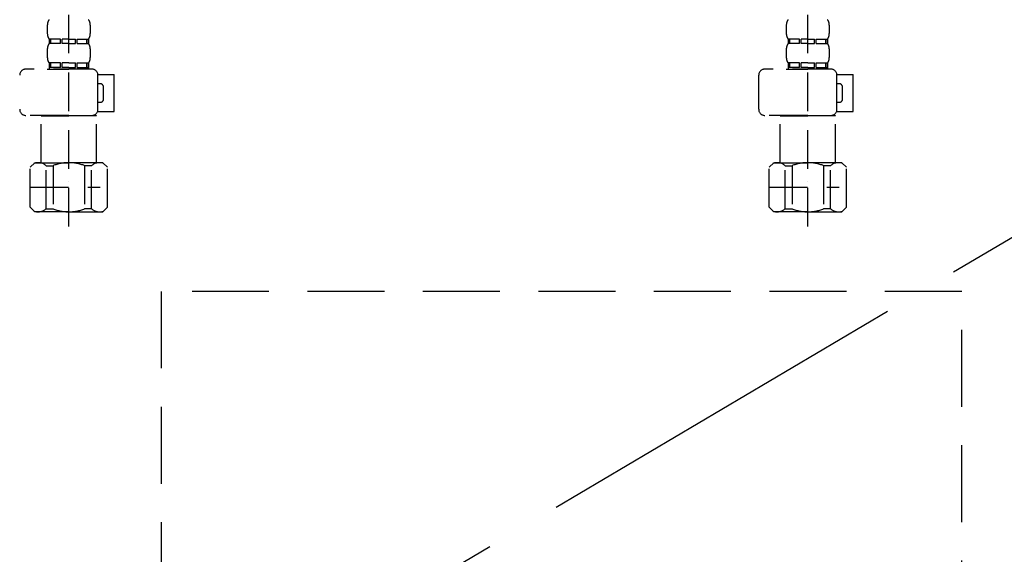
# Model space of a CAD drawing. Extents: x 27948 to 54421, y -13 to 8857.
# Drawn here: x 45470 to 45790, y 2414 to 2588 of the extents above; entities that cross this region are included whole.
import ezdxf

# ---------------------------------------------------------------- set-up
doc = ezdxf.new("R2010")
doc.units = 0
doc.header["$LTSCALE"] = 50
doc.header["$MEASUREMENT"] = 0
for name, pattern in [('CENTER', [2, 1.25, -0.25, 0.25, -0.25]), ('DASHED', [0.75, 0.5, -0.25]), ('HIDDEN', [0.375, 0.25, -0.125])]:
    doc.linetypes.add(name, pattern=pattern)
for name, color, linetype in [('121-キャビネット（中）', 253, 'HIDDEN'), ('123-扉向き', 231, 'CENTER'), ('150-機器', 8, 'CONTINUOUS')]:
    doc.layers.add(name, color=color, linetype=linetype)

# ---------------------------------------------------------------- blocks, each defined once
blk = doc.blocks.new('F402_S')
at = {"layer": '150-機器', "color": 13, "linetype": 'DASHED', "ltscale": 0.5}
for p, q in [((-120, -402.9), (-120, -308.59)), ((120, -402.9), (120, -308.59)), ((-126.98, -337.46), (-126.98, -340.26)), ((-113.02, -337.46), (-113.02, -340.26)), ((113.02, -337.46), (113.02, -340.26)), ((126.98, -337.46), (126.98, -340.26)), ((-126.38, -342), (-126.38, -343.5)), ((-125.99, -342), (-126.38, -342)), ((-125.99, -343.5), (-125.99, -342)), ((-125.8, -343.5), (-125.8, -342)), ((-122.67, -342), (-125.8, -342)), ((-122.67, -343.5), (-122.67, -342)), ((-122.21, -343.5), (-122.21, -342)), ((-120, -342), (-122.21, -342)), ((-120, -342), (-117.79, -342)), ((-117.79, -343.5), (-117.79, -342)), ((-117.33, -343.5), (-117.33, -342)), ((-117.33, -342), (-114.2, -342)), ((-114.2, -343.5), (-114.2, -342)), ((-114.01, -343.5), (-114.01, -342)), ((-114.01, -342), (-113.62, -342)), ((-113.62, -342), (-113.62, -343.5)), ((113.62, -342), (113.62, -343.5)), ((114.01, -342), (113.62, -342)), ((114.01, -343.5), (114.01, -342)), ((114.2, -343.5), (114.2, -342)), ((117.33, -342), (114.2, -342)), ((117.33, -343.5), (117.33, -342)), ((117.79, -343.5), (117.79, -342)), ((120, -342), (117.79, -342)), ((120, -342), (122.21, -342)), ((122.21, -343.5), (122.21, -342)), ((122.67, -343.5), (122.67, -342)), ((122.67, -342), (125.8, -342)), ((125.8, -343.5), (125.8, -342)), ((125.99, -343.5), (125.99, -342)), ((125.99, -342), (126.38, -342)), ((126.38, -342), (126.38, -343.5)), ((-126.98, -345.24), (-126.98, -348.03)), ((-125.99, -343.5), (-126.38, -343.5)), ((-122.67, -343.5), (-125.8, -343.5)), ((-120, -343.5), (-122.21, -343.5)), ((-120, -343.5), (-117.79, -343.5)), ((-117.33, -343.5), (-114.2, -343.5)), ((-114.01, -343.5), (-113.62, -343.5)), ((-113.02, -345.24), (-113.02, -348.03)), ((113.02, -345.24), (113.02, -348.03)), ((114.01, -343.5), (113.62, -343.5)), ((117.33, -343.5), (114.2, -343.5)), ((120, -343.5), (117.79, -343.5)), ((120, -343.5), (122.21, -343.5)), ((122.67, -343.5), (125.8, -343.5)), ((125.99, -343.5), (126.38, -343.5)), ((126.98, -345.24), (126.98, -348.03)), ((-125.99, -349.78), (-126.38, -349.78)), ((-126.38, -349.78), (-126.38, -351.78)), ((-125.99, -351.28), (-126.38, -351.28)), ((-125.99, -351.28), (-125.99, -349.78)), ((-122.67, -349.78), (-125.8, -349.78)), ((-125.8, -351.28), (-125.8, -349.78)), ((-122.67, -351.28), (-125.8, -351.28)), ((-122.67, -351.28), (-122.67, -349.78)), ((-120, -349.78), (-122.21, -349.78)), ((-122.21, -351.28), (-122.21, -349.78)), ((-120, -351.28), (-122.21, -351.28)), ((-120, -349.78), (-117.79, -349.78)), ((-120, -351.28), (-117.79, -351.28)), ((-117.79, -351.28), (-117.79, -349.78)), ((-117.33, -349.78), (-114.2, -349.78)), ((-117.33, -351.28), (-117.33, -349.78)), ((-117.33, -351.28), (-114.2, -351.28)), ((-114.2, -351.28), (-114.2, -349.78)), ((-114.01, -349.78), (-113.62, -349.78)), ((-114.01, -351.28), (-114.01, -349.78)), ((-114.01, -351.28), (-113.62, -351.28)), ((-113.62, -349.78), (-113.62, -351.78)), ((114.01, -349.78), (113.62, -349.78)), ((113.62, -349.78), (113.62, -351.78)), ((114.01, -351.28), (113.62, -351.28)), ((114.01, -351.28), (114.01, -349.78)), ((117.33, -349.78), (114.2, -349.78)), ((114.2, -351.28), (114.2, -349.78)), ((117.33, -351.28), (114.2, -351.28)), ((117.33, -351.28), (117.33, -349.78)), ((120, -349.78), (117.79, -349.78)), ((117.79, -351.28), (117.79, -349.78)), ((120, -351.28), (117.79, -351.28)), ((120, -349.78), (122.21, -349.78)), ((120, -351.28), (122.21, -351.28)), ((122.21, -351.28), (122.21, -349.78)), ((122.67, -349.78), (125.8, -349.78)), ((122.67, -351.28), (122.67, -349.78)), ((122.67, -351.28), (125.8, -351.28)), ((125.8, -351.28), (125.8, -349.78)), ((125.99, -349.78), (126.38, -349.78)), ((125.99, -351.28), (125.99, -349.78)), ((125.99, -351.28), (126.38, -351.28)), ((126.38, -349.78), (126.38, -351.78)), ((-112.52, -351.78), (-133.96, -351.78)), ((-127.08, -351.78), (-120, -351.78)), ((-110.54, -353.57), (-105.24, -353.57)), ((-110.53, -364.84), (-110.53, -353.77)), ((-105.24, -365.54), (-105.24, -353.57)), ((104.04, -364.84), (104.04, -353.77)), ((127.48, -351.78), (106.04, -351.78)), ((112.92, -351.78), (120, -351.78)), ((129.46, -353.57), (134.76, -353.57)), ((129.47, -364.84), (129.47, -353.77)), ((134.76, -365.54), (134.76, -353.57)), ((-109.73, -356.56), (-110.53, -356.56)), ((-108.73, -361.55), (-108.73, -357.56)), ((130.27, -356.56), (129.47, -356.56)), ((131.27, -361.55), (131.27, -357.56)), ((-110.53, -362.55), (-109.73, -362.55)), ((129.47, -362.55), (130.27, -362.55)), ((-120, -366.84), (-133.96, -366.84)), ((-128.88, -366.84), (-128.98, -366.93)), ((-128.98, -366.93), (-120, -366.93)), ((-128.98, -382.19), (-128.98, -366.93)), ((-120, -366.84), (-112.52, -366.84)), ((-111.02, -366.93), (-120, -366.93)), ((-111.12, -366.84), (-111.02, -366.93)), ((-111.02, -382.19), (-111.02, -366.93)), ((-110.65, -365.54), (-105.24, -365.54)), ((120, -366.84), (106.04, -366.84)), ((111.12, -366.84), (111.02, -366.93)), ((111.02, -366.93), (120, -366.93)), ((111.02, -382.19), (111.02, -366.93)), ((120, -366.84), (127.48, -366.84)), ((128.98, -366.93), (120, -366.93)), ((128.88, -366.84), (128.98, -366.93)), ((128.98, -382.19), (128.98, -366.93)), ((129.35, -365.54), (134.76, -365.54)), ((-132.57, -383.69), (-131.07, -382.19)), ((-132.57, -396.66), (-132.57, -383.69)), ((-131.07, -382.19), (-120, -382.19)), ((-129.93, -382.19), (-120, -382.19)), ((-127.37, -383.19), (-125.13, -383.19)), ((-127.37, -397.15), (-127.37, -383.19)), ((-125.13, -383.19), (-125.13, -397.15)), ((-110.07, -382.19), (-120, -382.19)), ((-108.93, -382.19), (-120, -382.19)), ((-112.63, -383.19), (-114.87, -383.19)), ((-114.87, -383.19), (-114.87, -397.15)), ((-112.63, -397.15), (-112.63, -383.19)), ((-107.43, -383.69), (-108.93, -382.19)), ((-107.43, -396.66), (-107.43, -383.69)), ((107.43, -383.69), (108.93, -382.19)), ((107.43, -396.66), (107.43, -383.69)), ((108.93, -382.19), (120, -382.19)), ((110.07, -382.19), (120, -382.19)), ((112.63, -383.19), (114.87, -383.19)), ((112.63, -397.15), (112.63, -383.19)), ((114.87, -383.19), (114.87, -397.15)), ((129.93, -382.19), (120, -382.19)), ((131.07, -382.19), (120, -382.19)), ((127.37, -383.19), (125.13, -383.19)), ((125.13, -383.19), (125.13, -397.15)), ((127.37, -397.15), (127.37, -383.19)), ((132.57, -383.69), (131.07, -382.19)), ((132.57, -396.66), (132.57, -383.69)), ((-120, -388.18), (-119.96, -388.18)), ((120, -388.18), (120.04, -388.18)), ((-132.57, -390.17), (-109.78, -390.17)), ((107.43, -390.17), (130.22, -390.17)), ((-132.57, -396.66), (-131.07, -398.15)), ((-120, -398.15), (-131.07, -398.15)), ((-127.37, -397.15), (-125.13, -397.15)), ((-120, -398.15), (-108.93, -398.15)), ((-112.63, -397.15), (-114.87, -397.15)), ((-107.43, -396.66), (-108.93, -398.15)), ((107.43, -396.66), (108.93, -398.15)), ((120, -398.15), (108.93, -398.15)), ((112.63, -397.15), (114.87, -397.15)), ((120, -398.15), (131.07, -398.15)), ((127.37, -397.15), (125.13, -397.15)), ((132.57, -396.66), (131.07, -398.15))]:
    blk.add_line(p, q, dxfattribs=at)
for centre, radius, start, end in [((-124.14, -337.46), 2.84, 142.1507, 180), ((-115.86, -337.46), 2.84, 0, 37.8493), ((115.86, -337.46), 2.84, 142.1507, 180), ((124.14, -337.46), 2.84, 0, 37.8493), ((-124.14, -340.26), 2.84, 180, 217.8493), ((-115.86, -340.26), 2.84, 322.1507, 0), ((115.86, -340.26), 2.84, 180, 217.8493), ((124.14, -340.26), 2.84, 322.1507, 0), ((-124.14, -345.24), 2.84, 142.1507, 180), ((-115.86, -345.24), 2.84, 0, 37.8493), ((115.86, -345.24), 2.84, 142.1507, 180), ((124.14, -345.24), 2.84, 0, 37.8493), ((-124.14, -348.03), 2.84, 180, 217.8493), ((-115.86, -348.03), 2.84, 322.1507, 0), ((115.86, -348.03), 2.84, 180, 217.8493), ((124.14, -348.03), 2.84, 322.1507, 0), ((-133.96, -353.77), 1.99, 90, 180), ((-112.52, -353.77), 1.99, 0, 90), ((106.04, -353.77), 1.99, 90, 180), ((127.48, -353.77), 1.99, 0, 90), ((-109.73, -357.56), 0.997, 0, 90), ((130.27, -357.56), 0.997, 0, 90), ((-109.73, -361.55), 0.997, 270, 0), ((130.27, -361.55), 0.997, 270, 0), ((-133.96, -364.84), 1.99, 180.001, 270), ((-112.52, -364.84), 1.99, 270, 359.999), ((106.04, -364.84), 1.99, 180.001, 270), ((127.48, -364.84), 1.99, 270, 359.999), ((-129.97, -386.08), 3.89, 48.036, 110.221), ((-120.03, -396.08), 13.89, 89.864, 111.555), ((-119.97, -396.08), 13.89, 68.445, 90.136), ((-110.03, -386.08), 3.89, 69.779, 131.964), ((110.03, -386.08), 3.89, 48.036, 110.221), ((119.97, -396.08), 13.89, 89.864, 111.555), ((120.03, -396.08), 13.89, 68.445, 90.136), ((129.97, -386.08), 3.89, 69.779, 131.964), ((-129.97, -394.26), 3.89, 249.779, 311.964), ((-120, -384.43), 13.72, 248.018, 270), ((-120, -384.43), 13.72, 270, 291.982), ((-110.03, -394.26), 3.89, 228.036, 290.221), ((110.03, -394.26), 3.89, 249.779, 311.964), ((120, -384.43), 13.72, 248.018, 270), ((120, -384.43), 13.72, 270, 291.982), ((129.97, -394.26), 3.89, 228.036, 290.221)]:
    blk.add_arc(centre, radius, start, end, dxfattribs=at)
blk = doc.blocks.new('包丁差し_S')
at = {"layer": '121-キャビネット（中）', "color": 13, "ltscale": 2}
blk.add_lwpolyline([(-122.01, -233), (121.99, -233, 0.414214), (129.99, -225), (129.99, 0), (-130.01, 0), (-130.01, -225, 0.414214)], format="xyb", close=True, dxfattribs=at)

msp = doc.modelspace()

# ---------------------------------------------------------------- linework, layer by layer
at = {"layer": '123-扉向き', "ltscale": 2}
msp.add_line((46096.31, 2697.03), (45196.31, 2164.03), dxfattribs=at)

# ---------------------------------------------------------------- block references
at = {"layer": '150-機器'}
for name, p in [('F402_S', (45606.29, 2923.73)), ('包丁差し_S', (45646.31, 2499.73))]:
    msp.add_blockref(name, p, dxfattribs=at)

doc.saveas('drawing.dxf')
